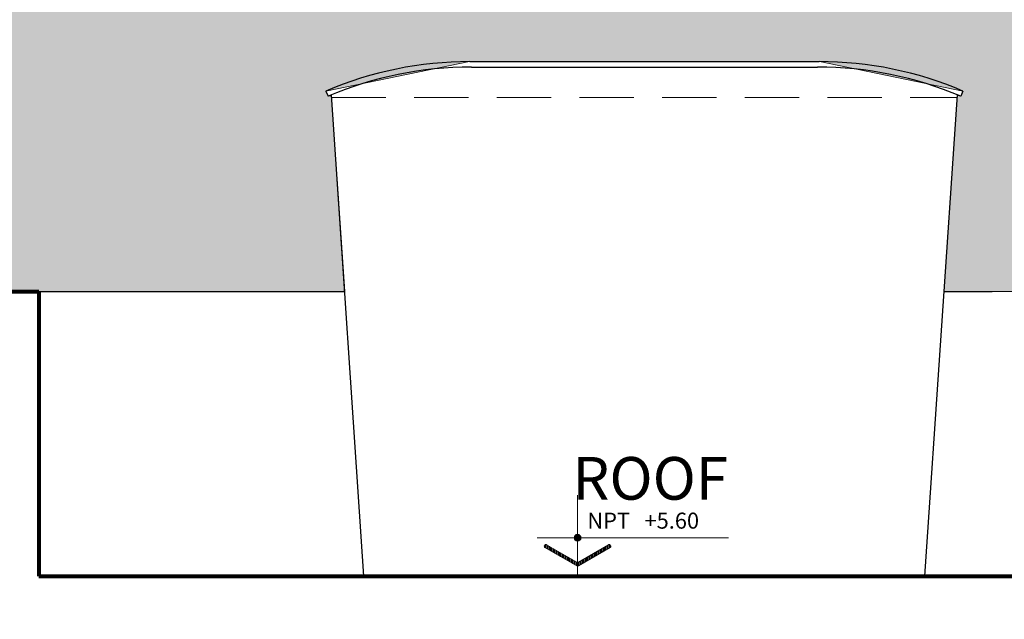
# Model space of a CAD drawing. Units: millimetres. Extents: x -386 to -281, y 73 to 178.
# Drawn here: x -374 to -371, y 147 to 149 of the extents above; entities that cross this region are included whole.
import ezdxf
from ezdxf.enums import TextEntityAlignment as Align

# ---------------------------------------------------------------- set-up
doc = ezdxf.new("R2010")
doc.units = ezdxf.units.MM
doc.header["$MEASUREMENT"] = 0
doc.linetypes.add('CONTINUA', pattern=[0])
doc.linetypes.add('HIDDEN', pattern=[9.525, 6.35, -3.175])
for name, color, linetype, lineweight in [('0-MOBIL', 253, 'CONTINUA', 5), ('cr mobliliario', 154, 'Continuous', 13), ('crTextos', 7, 'Continuous', 13), ('pluma8', 250, 'Continuous', 80), ('TEXTURA DE VENT.', 251, 'Continuous', 13)]:
    doc.layers.add(name, color=color, linetype=linetype, lineweight=lineweight)
doc.styles.add('A-1', font='swisse.ttf', dxfattribs={"height": 0.075})
doc.styles.add('S-1', font='swissk.ttf', dxfattribs={"height": 0.15})

msp = doc.modelspace()

# ---------------------------------------------------------------- hatches: boundary and pattern name
h = msp.add_hatch(color=256)
h.set_gradient(color1=(124, 133, 141), color2=(250, 158, 176), rotation=180, tint=1, name='CURVED')
h.paths.add_polyline_path([(-381.3245, 141.2884), (-381.3245, 147.8884), (-373.3001, 147.8884), (-373.3464, 148.5761), (-373.3584, 148.574), (-373.3661, 148.5923), (-372.8619, 148.6957), (-371.6319, 148.6957), (-371.1276, 148.5923), (-371.1354, 148.574), (-371.1474, 148.5764), (-371.1937, 147.8884), (-369.8995, 147.8884), (-369.8995, 148.6284), (-367.7495, 148.6284), (-367.7495, 149.2884), (-367.7495, 149.7884), (-367.5941, 149.7884), (-367.5941, 143.8884), (-364.6495, 143.8884), (-364.6495, 144.0884), (-364.3995, 144.0884), (-364.3995, 143.8884), (-362.0745, 143.8884), (-362.0745, 144.8884), (-361.4745, 144.8884), (-361.4745, 144.2214), (-360.3245, 143.7614), (-360.3245, 143.7134), (-360.3995, 143.7134), (-360.3995, 143.5884), (-361.4745, 143.5884), (-361.4745, 141.1384), (-360.3245, 141.1384), (-360.3245, 141.0384), (-359.6013, 141.0384), (-359.6013, 155.7786), (-385.2386, 155.7786), (-385.2386, 141.2884)])
at = {"layer": 'cr mobliliario'}
h = msp.add_hatch(color=256, dxfattribs=at)
h.paths.add_polyline_path([(-372.4818, 147.0112), (-372.4818, 147.0231), (-372.4936, 147.0231, 0.414214)])
h.paths.add_polyline_path([(-372.4699, 147.0231), (-372.4818, 147.0231), (-372.4818, 147.0112, 0.414214)])
h.paths.add_polyline_path([(-372.4699, 147.0231, 0.414214), (-372.4818, 147.035), (-372.4818, 147.0231)])
h.paths.add_polyline_path([(-372.4818, 147.0231), (-372.4818, 147.035, 0.414214), (-372.4936, 147.0231)])
h = msp.add_hatch(dxfattribs=at)
h.set_pattern_fill('ANSI31', color=256, scale=0.031641, angle=45, style=0)
h.set_pattern_definition([(90, (-345.8327214, 151.816866), (-0.0039550781, 0), [])])
h.paths.add_polyline_path([(-372.5904, 146.9987, 0.414214), (-372.5969, 146.997), (-372.5981, 146.9949, 0.414214), (-372.5963, 146.9884), (-372.4847, 146.924, 0.131652), (-372.4818, 146.9232), (-372.4818, 146.9369, -0.131652), (-372.4847, 146.9377)])
h.paths.add_polyline_path([(-372.4788, 146.9377, -0.131653), (-372.4818, 146.9369), (-372.4818, 146.9232, 0.131652), (-372.4788, 146.924), (-372.3672, 146.9884, 0.414214), (-372.3655, 146.9949), (-372.3667, 146.997, 0.414214), (-372.3732, 146.9987)])

# ---------------------------------------------------------------- linework, layer by layer
for p, q in [((-374.3745, 147.8884), (-373.3001, 147.8884)), ((-371.1937, 147.8884), (-371.0245, 147.8884))]:
    msp.add_line(p, q)
at = {"color": 252}
for points in [[(-372.8606, 148.6957), (-371.6332, 148.6957)], [(-372.855, 148.6765), (-371.6388, 148.6765)], [(-373.3661, 148.5923), (-373.3585, 148.5742)], [(-373.2328, 146.8884), (-373.3465, 148.579)], [(-371.261, 146.8884), (-371.1472, 148.579)], [(-371.1276, 148.5923), (-371.1354, 148.574)]]:
    msp.add_lwpolyline(points, dxfattribs=at)
for centre, start, end in [((-372.8619, 147.4147), 89.9432, 113.1792), ((-372.8562, 147.3955), 89.9432, 113.0788), ((-371.6376, 147.3955), 66.9212, 90.0568), ((-371.6319, 147.4147), 66.8194, 90.0568)]:
    msp.add_arc(centre, 1.281, start, end, dxfattribs=at)
at = {"layer": '0-MOBIL'}
msp.add_lwpolyline([(-381.3245, 141.2884), (-381.3245, 147.8884), (-373.3001, 147.8884), (-373.3464, 148.5761), (-373.3584, 148.574), (-373.3661, 148.5923), (-372.8619, 148.6957), (-371.6319, 148.6957), (-371.1276, 148.5923), (-371.1354, 148.574), (-371.1474, 148.5764), (-371.1937, 147.8884), (-369.8995, 147.8884)], dxfattribs=at)
at = {"layer": 'cr mobliliario'}
for p, q in [((-372.4818, 147.1731), (-372.4818, 146.8884)), ((-372.624, 147.0231), (-371.9512, 147.0231))]:
    msp.add_line(p, q, dxfattribs=at)
msp.add_lwpolyline([(-372.4847, 146.924, 0.267949), (-372.4788, 146.924, -0.267949), (-372.4847, 146.924), (-372.5963, 146.9884, -0.414214), (-372.5981, 146.9949), (-372.5969, 146.997, -0.414214), (-372.5904, 146.9987), (-372.4847, 146.9377, 0.267949), (-372.4788, 146.9377), (-372.3732, 146.9987, -0.414214), (-372.3667, 146.997), (-372.3655, 146.9949, -0.414214), (-372.3672, 146.9884), (-372.4788, 146.924)], format="xyb", dxfattribs=at)
msp.add_circle((-372.4818, 147.0231), 0.0119, dxfattribs=at)
at = {"layer": 'pluma8'}
for p, q in [((-374.5245, 147.8884), (-374.3745, 147.8884)), ((-374.3745, 147.8884), (-374.3745, 146.8884)), ((-374.3745, 146.8884), (-371.0245, 146.8884)), ((-371.0245, 146.8884), (-369.8995, 146.8884))]:
    msp.add_line(p, q, dxfattribs=at)
at = {"layer": 'TEXTURA DE VENT.', "linetype": 'HIDDEN', "ltscale": 0.03}
msp.add_lwpolyline([(-373.346, 148.5702), (-371.1478, 148.5702)], dxfattribs=at)

# ---------------------------------------------------------------- texts
at = {"layer": 'cr mobliliario', "style": 'A-1'}
for s, p in [('NPT ', (-372.4475, 147.0551)), ('+5.60', (-372.2465, 147.0551))]:
    msp.add_text(s, height=0.05625, dxfattribs=at).set_placement(p)
at = {"layer": 'crTextos', "style": 'S-1'}
msp.add_text('ROOF', height=0.15, dxfattribs=at).set_placement((-372.2264, 147.2318), align=Align.MIDDLE_CENTER)

doc.saveas('drawing.dxf')
